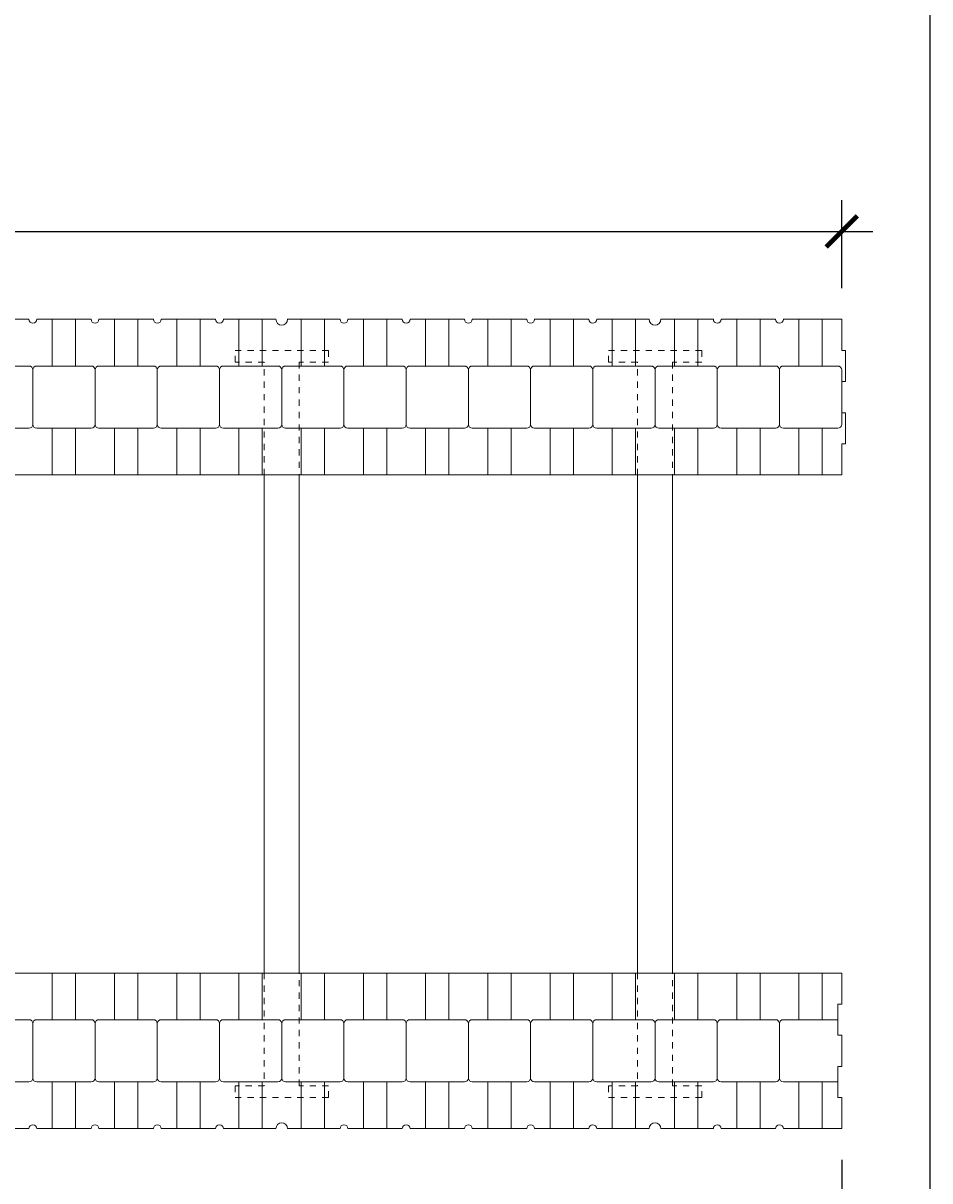
# Model space of a CAD drawing. Units: inches. Extents: x 0 to 56.5, y 0 to 65.7.
# Drawn here: x 41.9 to 56.5, y 24.8 to 43.4 of the extents above; entities that cross this region are included whole.
import ezdxf

# ---------------------------------------------------------------- set-up
doc = ezdxf.new("R2010")
doc.units = ezdxf.units.IN
doc.header["$MEASUREMENT"] = 0
doc.header["$PDMODE"] = 35
doc.linetypes.add('HIDDEN', pattern=[0.375, 0.25, -0.125])
doc.layers.add('Drafting 0.13mm', color=7, linetype='Continuous', lineweight=13)
doc.styles.add('Amvic 1', font='calibri.ttf', dxfattribs={"height": 0.1})
doc.dimstyles.new('Amvic Annot. in only', dxfattribs={"dimscale": 0, "dimtxt": 0.125, "dimasz": 0.0625, "dimexe": 0.0625, "dimexo": 0.0625, "dimgap": 0.09, "dimtad": 1, "dimdec": 4, "dimzin": 0, "dimdsep": 46, "dimlunit": 5, "dimtxsty": 'Amvic 1', "dimblk": 'ARCHTICK', "dimcen": 0.09375, "dimdle": 0.0625, "dimadec": 0, "dimazin": 1, "dimtfac": 1, "dimtdec": 4, "dimtofl": 0, "dimtmove": 1, "dimatfit": 3, "dimfxl": 1, "dimtolj": 1, "dimtzin": 0, "dimarcsym": 0})

# ---------------------------------------------------------------- blocks, each defined once
blk = doc.blocks.new('_ArchTick')
at = {"color": 0, "linetype": 'ByBlock', "const_width": 0.15}
blk.add_lwpolyline([(-0.5, -0.5), (0.5, 0.5)], dxfattribs=at)
blk = doc.blocks.new('*D16')
at = {"layer": 'defpoints', "color": 0, "transparency": 16777216}
for p in [(7.037, 25.607), (55.037, 25.607), (55.037, 21.819)]:
    blk.add_point(p, dxfattribs=at)
at = {"layer": 'Drafting 0.13mm', "color": 0, "lineweight": -2, "transparency": 16777216}
for p, q in [((7.037, 25.107), (7.037, 21.319)), ((55.037, 25.107), (55.037, 21.319)), ((6.537, 21.819), (55.537, 21.819))]:
    blk.add_line(p, q, dxfattribs=at)
at = {"layer": 'Drafting 0.13mm', "color": 0, "lineweight": -2, "transparency": 16777216, "xscale": 0.5, "yscale": 0.5, "zscale": 0.5, "rotation": 180}
blk.add_blockref('_ArchTick', (7.037, 21.819), dxfattribs=at)
at = {"layer": 'Drafting 0.13mm', "color": 0, "lineweight": -2, "transparency": 16777216, "xscale": 0.5, "yscale": 0.5, "zscale": 0.5}
blk.add_blockref('_ArchTick', (55.037, 21.819), dxfattribs=at)
at = {"layer": 'Drafting 0.13mm', "color": 0, "transparency": 16777216, "insert": (31.037, 23.068), "char_height": 0.8, "attachment_point": 5, "style": 'Amvic 1'}
blk.add_mtext('\\A1;48" [1219mm]', dxfattribs=at)
blk = doc.blocks.new('8in web plan')
at = {"layer": 'Drafting 0.13mm', "linetype": 'HIDDEN', "ltscale": 0.1}
for points in [[(0.469, 10), (0.469, 11.812), (0, 11.812), (0, 12), (1.5, 12), (1.5, 11.812), (1.031, 11.812), (1.031, 10)], [(0.469, 2), (0.469, 0.187), (0, 0.187), (0, 0), (1.5, 0), (1.5, 0.187), (1.031, 0.187), (1.031, 2)]]:
    blk.add_lwpolyline(points, dxfattribs=at)
at = {"layer": 'Drafting 0.13mm'}
blk.add_lwpolyline([(0.469, 2), (0.469, 10), (1.031, 10), (1.031, 2), (0.469, 2)], dxfattribs=at)
blk = doc.blocks.new('*D34')
at = {"layer": 'defpoints', "color": 0, "transparency": 16777216}
for p in [(55.037, 40.019), (20.037, 38.607), (55.037, 38.607)]:
    blk.add_point(p, dxfattribs=at)
at = {"layer": 'Drafting 0.13mm', "color": 0, "lineweight": -2, "transparency": 16777216}
for p, q in [((20.037, 39.107), (20.037, 40.519)), ((55.037, 39.107), (55.037, 40.519)), ((19.537, 40.019), (55.537, 40.019))]:
    blk.add_line(p, q, dxfattribs=at)
at = {"layer": 'Drafting 0.13mm', "color": 0, "lineweight": -2, "transparency": 16777216, "xscale": 0.5, "yscale": 0.5, "zscale": 0.5, "rotation": 180}
blk.add_blockref('_ArchTick', (20.037, 40.019), dxfattribs=at)
at = {"layer": 'Drafting 0.13mm', "color": 0, "lineweight": -2, "transparency": 16777216, "xscale": 0.5, "yscale": 0.5, "zscale": 0.5}
blk.add_blockref('_ArchTick', (55.037, 40.019), dxfattribs=at)
at = {"layer": 'Drafting 0.13mm', "color": 0, "transparency": 16777216, "insert": (37.537, 41.268), "char_height": 0.8, "attachment_point": 5, "style": 'Amvic 1'}
blk.add_mtext('\\A1;35" [889mm]', dxfattribs=at)

msp = doc.modelspace()

# ---------------------------------------------------------------- linework, layer by layer
at = {"layer": 'defpoints'}
msp.add_lwpolyline([(56.45423, 0), (0, 0), (0, 65.72704), (56.45423, 65.72704)], close=True, dxfattribs=at)
at = {"layer": 'Drafting 0.13mm'}
for points in [[(9.53673, 49.60692), (9.53673, 31.10692, 0.41421356), (12.53673, 28.10692), (55.03673, 28.10692)], [(55.03673, 38.60692), (54.09923, 38.60692, -1), (53.97423, 38.60692), (53.09923, 38.60692, -1), (52.97423, 38.60692), (52.13048, 38.60692, -1), (51.94298, 38.60692), (51.09923, 38.60692, -1), (50.97423, 38.60692), (50.09923, 38.60692, -1), (49.97423, 38.60692), (49.09923, 38.60692, -1), (48.97423, 38.60692), (48.09923, 38.60692, -1), (47.97423, 38.60692), (47.09923, 38.60692, -1), (46.97423, 38.60692), (46.13048, 38.60692, -1), (45.94298, 38.60692), (45.09923, 38.60692, -1), (44.97423, 38.60692), (44.09923, 38.60692, -1), (43.97423, 38.60692), (43.09923, 38.60692, -1), (42.97423, 38.60692), (42.09923, 38.60692, -1), (41.97423, 38.60692), (41.09923, 38.60692, -1)], [(54.97423, 26.35692), (54.09923, 26.35692, -0.41421356), (54.03673, 26.41942), (54.03673, 27.29442, -0.41421356), (54.09923, 27.35692), (54.97423, 27.35692)], [(41.09923, 25.60692), (41.97423, 25.60692, -1), (42.09923, 25.60692), (42.97423, 25.60692, -1), (43.09923, 25.60692), (43.97423, 25.60692, -1), (44.09923, 25.60692), (44.97423, 25.60692, -1), (45.09923, 25.60692), (45.94298, 25.60692, -1), (46.13048, 25.60692), (46.97423, 25.60692, -1), (47.09923, 25.60692), (47.97423, 25.60692, -1), (48.09923, 25.60692), (48.97423, 25.60692, -1), (49.09923, 25.60692), (49.97423, 25.60692, -1), (50.09923, 25.60692), (50.97423, 25.60692, -1), (51.09923, 25.60692), (51.94298, 25.60692, -1), (52.13048, 25.60692), (52.97423, 25.60692, -1), (53.09923, 25.60692), (53.97423, 25.60692, -1), (54.09923, 25.60692), (55.03673, 25.60692)]]:
    msp.add_lwpolyline(points, format="xyb", dxfattribs=at)
for points in [[(17.53673, 49.60692), (17.53673, 36.10692), (55.03673, 36.10692)], [(42.34923, 38.60692), (42.34923, 37.85692)], [(42.72423, 38.60692), (42.72423, 37.85692)], [(43.34923, 38.60692), (43.34923, 37.85692)], [(43.72423, 38.60692), (43.72423, 37.85692)], [(44.34923, 38.60692), (44.34923, 37.85692)], [(44.72423, 38.60692), (44.72423, 37.85692)], [(45.34923, 38.60692), (45.34923, 37.85692)], [(45.72423, 38.60692), (45.72423, 37.85692)], [(46.34923, 38.60692), (46.34923, 37.85692)], [(46.72423, 38.60692), (46.72423, 37.85692)], [(47.34923, 38.60692), (47.34923, 37.85692)], [(47.72423, 38.60692), (47.72423, 37.85692)], [(48.34923, 38.60692), (48.34923, 37.85692)], [(48.72423, 38.60692), (48.72423, 37.85692)], [(49.34923, 38.60692), (49.34923, 37.85692)], [(49.72423, 38.60692), (49.72423, 37.85692)], [(50.34923, 38.60692), (50.34923, 37.85692)], [(50.72423, 38.60692), (50.72423, 37.85692)], [(51.34923, 38.60692), (51.34923, 37.85692)], [(51.72423, 38.60692), (51.72423, 37.85692)], [(52.34923, 38.60692), (52.34923, 37.85692)], [(52.72423, 38.60692), (52.72423, 37.85692)], [(53.34923, 38.60692), (53.34923, 37.85692)], [(53.72423, 38.60692), (53.72423, 37.85692)], [(54.34923, 38.60692), (54.34923, 37.85692)], [(54.72423, 38.60692), (54.72423, 37.85692)], [(55.03673, 38.60692), (55.03673, 38.10692), (55.09923, 38.10692), (55.09923, 37.60692), (55.03673, 37.60692), (55.03673, 37.10692), (55.09923, 37.10692), (55.09923, 36.60692), (55.03673, 36.60692), (55.03673, 36.10692)], [(42.34923, 36.85692), (42.34923, 36.10692)], [(42.72423, 36.85692), (42.72423, 36.10692)], [(43.34923, 36.85692), (43.34923, 36.10692)], [(43.72423, 36.85692), (43.72423, 36.10692)], [(44.34923, 36.85692), (44.34923, 36.10692)], [(44.72423, 36.85692), (44.72423, 36.10692)], [(45.34923, 36.85692), (45.34923, 36.10692)], [(45.72423, 36.85692), (45.72423, 36.10692)], [(46.34923, 36.85692), (46.34923, 36.10692)], [(46.72423, 36.85692), (46.72423, 36.10692)], [(47.34923, 36.85692), (47.34923, 36.10692)], [(47.72423, 36.85692), (47.72423, 36.10692)], [(48.34923, 36.85692), (48.34923, 36.10692)], [(48.72423, 36.85692), (48.72423, 36.10692)], [(49.34923, 36.85692), (49.34923, 36.10692)], [(49.72423, 36.85692), (49.72423, 36.10692)], [(50.34923, 36.85692), (50.34923, 36.10692)], [(50.72423, 36.85692), (50.72423, 36.10692)], [(51.34923, 36.85692), (51.34923, 36.10692)], [(51.72423, 36.85692), (51.72423, 36.10692)], [(52.34923, 36.85692), (52.34923, 36.10692)], [(52.72423, 36.85692), (52.72423, 36.10692)], [(53.34923, 36.85692), (53.34923, 36.10692)], [(53.72423, 36.85692), (53.72423, 36.10692)], [(54.34923, 36.85692), (54.34923, 36.10692)], [(54.72423, 36.85692), (54.72423, 36.10692)], [(42.34923, 27.35692), (42.34923, 28.10692)], [(42.72423, 27.35692), (42.72423, 28.10692)], [(43.34923, 27.35692), (43.34923, 28.10692)], [(43.72423, 27.35692), (43.72423, 28.10692)], [(44.34923, 27.35692), (44.34923, 28.10692)], [(44.72423, 27.35692), (44.72423, 28.10692)], [(45.34923, 27.35692), (45.34923, 28.10692)], [(45.72423, 27.35692), (45.72423, 28.10692)], [(46.34923, 27.35692), (46.34923, 28.10692)], [(46.72423, 27.35692), (46.72423, 28.10692)], [(47.34923, 27.35692), (47.34923, 28.10692)], [(47.72423, 27.35692), (47.72423, 28.10692)], [(48.34923, 27.35692), (48.34923, 28.10692)], [(48.72423, 27.35692), (48.72423, 28.10692)], [(49.34923, 27.35692), (49.34923, 28.10692)], [(49.72423, 27.35692), (49.72423, 28.10692)], [(50.34923, 27.35692), (50.34923, 28.10692)], [(50.72423, 27.35692), (50.72423, 28.10692)], [(51.34923, 27.35692), (51.34923, 28.10692)], [(51.72423, 27.35692), (51.72423, 28.10692)], [(52.34923, 27.35692), (52.34923, 28.10692)], [(52.72423, 27.35692), (52.72423, 28.10692)], [(53.34923, 27.35692), (53.34923, 28.10692)], [(53.72423, 27.35692), (53.72423, 28.10692)], [(54.34923, 27.35692), (54.34923, 28.10692)], [(54.72423, 27.35692), (54.72423, 28.10692)], [(55.03673, 25.60692), (55.03673, 26.10692), (54.97423, 26.10692), (54.97423, 26.60692), (55.03673, 26.60692), (55.03673, 27.10692), (54.97423, 27.10692), (54.97423, 27.60692), (55.03673, 27.60692), (55.03673, 28.10692)], [(42.34923, 25.60692), (42.34923, 26.35692)], [(42.72423, 25.60692), (42.72423, 26.35692)], [(43.34923, 25.60692), (43.34923, 26.35692)], [(43.72423, 25.60692), (43.72423, 26.35692)], [(44.34923, 25.60692), (44.34923, 26.35692)], [(44.72423, 25.60692), (44.72423, 26.35692)], [(45.34923, 25.60692), (45.34923, 26.35692)], [(45.72423, 25.60692), (45.72423, 26.35692)], [(46.34923, 25.60692), (46.34923, 26.35692)], [(46.72423, 25.60692), (46.72423, 26.35692)], [(47.34923, 25.60692), (47.34923, 26.35692)], [(47.72423, 25.60692), (47.72423, 26.35692)], [(48.34923, 25.60692), (48.34923, 26.35692)], [(48.72423, 25.60692), (48.72423, 26.35692)], [(49.34923, 25.60692), (49.34923, 26.35692)], [(49.72423, 25.60692), (49.72423, 26.35692)], [(50.34923, 25.60692), (50.34923, 26.35692)], [(50.72423, 25.60692), (50.72423, 26.35692)], [(51.34923, 25.60692), (51.34923, 26.35692)], [(51.72423, 25.60692), (51.72423, 26.35692)], [(52.34923, 25.60692), (52.34923, 26.35692)], [(52.72423, 25.60692), (52.72423, 26.35692)], [(53.34923, 25.60692), (53.34923, 26.35692)], [(53.72423, 25.60692), (53.72423, 26.35692)], [(54.34923, 25.60692), (54.34923, 26.35692)], [(54.72423, 25.60692), (54.72423, 26.35692)]]:
    msp.add_lwpolyline(points, dxfattribs=at)
for points in [[(42.03673, 37.79442), (42.03673, 36.91942, -0.41421356), (41.97423, 36.85692), (41.09923, 36.85692, -0.41421356), (41.03673, 36.91942), (41.03673, 37.79442, -0.41421356), (41.09923, 37.85692), (41.97423, 37.85692, -0.41421356)], [(43.03673, 37.79442), (43.03673, 36.91942, -0.41421356), (42.97423, 36.85692), (42.09923, 36.85692, -0.41421356), (42.03673, 36.91942), (42.03673, 37.79442, -0.41421356), (42.09923, 37.85692), (42.97423, 37.85692, -0.41421356)], [(44.03673, 37.79442), (44.03673, 36.91942, -0.41421356), (43.97423, 36.85692), (43.09923, 36.85692, -0.41421356), (43.03673, 36.91942), (43.03673, 37.79442, -0.41421356), (43.09923, 37.85692), (43.97423, 37.85692, -0.41421356)], [(45.03673, 37.79442), (45.03673, 36.91942, -0.41421356), (44.97423, 36.85692), (44.09923, 36.85692, -0.41421356), (44.03673, 36.91942), (44.03673, 37.79442, -0.41421356), (44.09923, 37.85692), (44.97423, 37.85692, -0.41421356)], [(46.03673, 37.79442), (46.03673, 36.91942, -0.41421356), (45.97423, 36.85692), (45.09923, 36.85692, -0.41421356), (45.03673, 36.91942), (45.03673, 37.79442, -0.41421356), (45.09923, 37.85692), (45.97423, 37.85692, -0.41421356)], [(47.03673, 37.79442), (47.03673, 36.91942, -0.41421356), (46.97423, 36.85692), (46.09923, 36.85692, -0.41421356), (46.03673, 36.91942), (46.03673, 37.79442, -0.41421356), (46.09923, 37.85692), (46.97423, 37.85692, -0.41421356)], [(48.03673, 37.79442), (48.03673, 36.91942, -0.41421356), (47.97423, 36.85692), (47.09923, 36.85692, -0.41421356), (47.03673, 36.91942), (47.03673, 37.79442, -0.41421356), (47.09923, 37.85692), (47.97423, 37.85692, -0.41421356)], [(49.03673, 37.79442), (49.03673, 36.91942, -0.41421356), (48.97423, 36.85692), (48.09923, 36.85692, -0.41421356), (48.03673, 36.91942), (48.03673, 37.79442, -0.41421356), (48.09923, 37.85692), (48.97423, 37.85692, -0.41421356)], [(50.03673, 37.79442), (50.03673, 36.91942, -0.41421356), (49.97423, 36.85692), (49.09923, 36.85692, -0.41421356), (49.03673, 36.91942), (49.03673, 37.79442, -0.41421356), (49.09923, 37.85692), (49.97423, 37.85692, -0.41421356)], [(51.03673, 37.79442), (51.03673, 36.91942, -0.41421356), (50.97423, 36.85692), (50.09923, 36.85692, -0.41421356), (50.03673, 36.91942), (50.03673, 37.79442, -0.41421356), (50.09923, 37.85692), (50.97423, 37.85692, -0.41421356)], [(52.03673, 37.79442), (52.03673, 36.91942, -0.41421356), (51.97423, 36.85692), (51.09923, 36.85692, -0.41421356), (51.03673, 36.91942), (51.03673, 37.79442, -0.41421356), (51.09923, 37.85692), (51.97423, 37.85692, -0.41421356)], [(53.03673, 37.79442), (53.03673, 36.91942, -0.41421356), (52.97423, 36.85692), (52.09923, 36.85692, -0.41421356), (52.03673, 36.91942), (52.03673, 37.79442, -0.41421356), (52.09923, 37.85692), (52.97423, 37.85692, -0.41421356)], [(54.03673, 37.79442), (54.03673, 36.91942, -0.41421356), (53.97423, 36.85692), (53.09923, 36.85692, -0.41421356), (53.03673, 36.91942), (53.03673, 37.79442, -0.41421356), (53.09923, 37.85692), (53.97423, 37.85692, -0.41421356)], [(54.03673, 36.91942), (54.03673, 37.79442, -0.41421356), (54.09923, 37.85692), (54.97423, 37.85692, -0.41421356), (55.03673, 37.79442), (55.03673, 36.91942, -0.41421356), (54.97423, 36.85692), (54.09923, 36.85692, -0.41421356)], [(41.03673, 26.41942), (41.03673, 27.29442, -0.41421356), (41.09923, 27.35692), (41.97423, 27.35692, -0.41421356), (42.03673, 27.29442), (42.03673, 26.41942, -0.41421356), (41.97423, 26.35692), (41.09923, 26.35692, -0.41421356)], [(42.03673, 26.41942), (42.03673, 27.29442, -0.41421356), (42.09923, 27.35692), (42.97423, 27.35692, -0.41421356), (43.03673, 27.29442), (43.03673, 26.41942, -0.41421356), (42.97423, 26.35692), (42.09923, 26.35692, -0.41421356)], [(43.03673, 26.41942), (43.03673, 27.29442, -0.41421356), (43.09923, 27.35692), (43.97423, 27.35692, -0.41421356), (44.03673, 27.29442), (44.03673, 26.41942, -0.41421356), (43.97423, 26.35692), (43.09923, 26.35692, -0.41421356)], [(44.03673, 26.41942), (44.03673, 27.29442, -0.41421356), (44.09923, 27.35692), (44.97423, 27.35692, -0.41421356), (45.03673, 27.29442), (45.03673, 26.41942, -0.41421356), (44.97423, 26.35692), (44.09923, 26.35692, -0.41421356)], [(45.03673, 26.41942), (45.03673, 27.29442, -0.41421356), (45.09923, 27.35692), (45.97423, 27.35692, -0.41421356), (46.03673, 27.29442), (46.03673, 26.41942, -0.41421356), (45.97423, 26.35692), (45.09923, 26.35692, -0.41421356)], [(46.03673, 26.41942), (46.03673, 27.29442, -0.41421356), (46.09923, 27.35692), (46.97423, 27.35692, -0.41421356), (47.03673, 27.29442), (47.03673, 26.41942, -0.41421356), (46.97423, 26.35692), (46.09923, 26.35692, -0.41421356)], [(47.03673, 26.41942), (47.03673, 27.29442, -0.41421356), (47.09923, 27.35692), (47.97423, 27.35692, -0.41421356), (48.03673, 27.29442), (48.03673, 26.41942, -0.41421356), (47.97423, 26.35692), (47.09923, 26.35692, -0.41421356)], [(48.03673, 26.41942), (48.03673, 27.29442, -0.41421356), (48.09923, 27.35692), (48.97423, 27.35692, -0.41421356), (49.03673, 27.29442), (49.03673, 26.41942, -0.41421356), (48.97423, 26.35692), (48.09923, 26.35692, -0.41421356)], [(49.03673, 26.41942), (49.03673, 27.29442, -0.41421356), (49.09923, 27.35692), (49.97423, 27.35692, -0.41421356), (50.03673, 27.29442), (50.03673, 26.41942, -0.41421356), (49.97423, 26.35692), (49.09923, 26.35692, -0.41421356)], [(50.03673, 26.41942), (50.03673, 27.29442, -0.41421356), (50.09923, 27.35692), (50.97423, 27.35692, -0.41421356), (51.03673, 27.29442), (51.03673, 26.41942, -0.41421356), (50.97423, 26.35692), (50.09923, 26.35692, -0.41421356)], [(51.03673, 26.41942), (51.03673, 27.29442, -0.41421356), (51.09923, 27.35692), (51.97423, 27.35692, -0.41421356), (52.03673, 27.29442), (52.03673, 26.41942, -0.41421356), (51.97423, 26.35692), (51.09923, 26.35692, -0.41421356)], [(52.03673, 26.41942), (52.03673, 27.29442, -0.41421356), (52.09923, 27.35692), (52.97423, 27.35692, -0.41421356), (53.03673, 27.29442), (53.03673, 26.41942, -0.41421356), (52.97423, 26.35692), (52.09923, 26.35692, -0.41421356)], [(53.03673, 26.41942), (53.03673, 27.29442, -0.41421356), (53.09923, 27.35692), (53.97423, 27.35692, -0.41421356), (54.03673, 27.29442), (54.03673, 26.41942, -0.41421356), (53.97423, 26.35692), (53.09923, 26.35692, -0.41421356)]]:
    msp.add_lwpolyline(points, format="xyb", close=True, dxfattribs=at)

# ---------------------------------------------------------------- block references
for p in [(45.28673, 26.10692), (51.28673, 26.10692)]:
    msp.add_blockref('8in web plan', p, dxfattribs=at)

# ---------------------------------------------------------------- dimensions: what is measured, and where the dimension line sits
for base, p1, p2, picture, middle in [((55.03673, 40.01859), (20.03673, 38.60692), (55.03673, 38.60692), '*D34', (37.53673, 41.26751)), ((55.03673, 21.81881), (7.03673, 25.60692), (55.03673, 25.60692), '*D16', (31.03673, 23.06773))]:
    dim = msp.add_linear_dim(base=base, p1=p1, p2=p2, dimstyle='Amvic Annot. in only', override={"dimpost": '"'}, dxfattribs=at)
    dim.commit()
    dim.dimension.update_dxf_attribs({"geometry": picture, "text_midpoint": middle})

doc.saveas('drawing.dxf')
